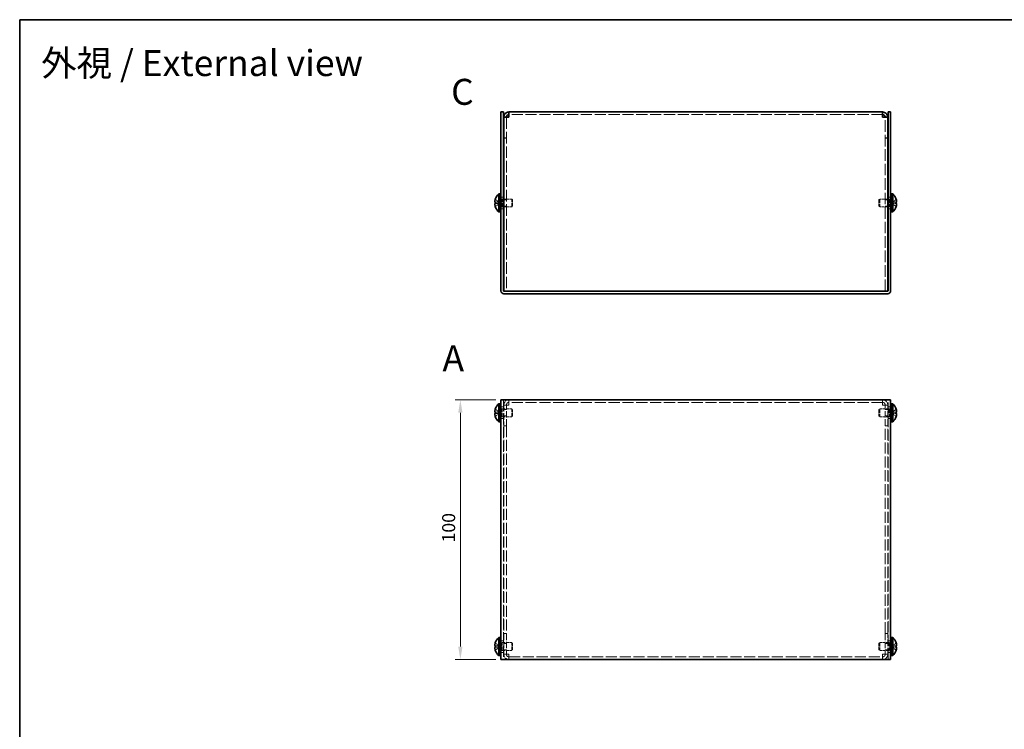
# Model space of a CAD drawing. Units: millimetres. Extents: x 29 to 2395, y 16 to 578.
# Drawn here: x 29 to 408, y 305 to 578 of the extents above; entities that cross this region are included whole.
import ezdxf

# ---------------------------------------------------------------- set-up
doc = ezdxf.new("R2010")
doc.units = ezdxf.units.MM
doc.header["$LTSCALE"] = 2
doc.linetypes.add('DASHED', pattern=[0.2067, 0.1654, -0.0413])
doc.layers.get('Defpoints').update_dxf_attribs({"lineweight": 25})
for name, color, linetype, lineweight in [('Border (ISO)', 7, 'Continuous', 35), ('Dimension (ISO)', 7, 'Continuous', 18), ('Dimension (ISO) @ 1', 7, 'Continuous', 18), ('Hidden (ISO)', 7, 'DASHED', 18), ('Symbol (ISO)', 7, 'Continuous', 18), ('Visible (ISO)', 7, 'Continuous', 35)]:
    doc.layers.add(name, color=color, linetype=linetype, lineweight=lineweight)
doc.styles.add('Note Text (TK)', font='txt')
doc.dimstyles.new('Default - Method 1b (TK)', dxfattribs={"dimscale": 2, "dimtxt": 2.5, "dimasz": 2.5, "dimexe": 1, "dimexo": 1.5, "dimgap": 1, "dimtad": 1, "dimtoh": 1, "dimrnd": 1e-08, "dimdsep": 46, "dimtxsty": 'Note Text (TK)', "dimcen": 0.09, "dimdle": 5, "dimclrd": 100, "dimclre": 100, "dimclrt": 7, "dimadec": 1, "dimazin": 1, "dimtfac": 1, "dimtmove": 0, "dimatfit": 3, "dimfxl": 1, "dimtolj": 1, "dimlwd": -1, "dimlwe": -1, "dimarcsym": 0})

# ---------------------------------------------------------------- blocks, each defined once
blk = doc.blocks.new('図面枠 tk図枠')
at = {"layer": 'Border (ISO)'}
for q in [(405.5, 289), (14.5, 8)]:
    blk.add_line((14.5, 289), q, dxfattribs=at)
blk = doc.blocks.new('*D25')
at = {"layer": 'Defpoints', "color": 0}
for p in [(215.34, 431.64), (198.62, 331.64), (215.34, 331.64)]:
    blk.add_point(p, dxfattribs=at)
at = {"layer": 'Dimension (ISO)', "color": 100}
for p, q in [((212.34, 431.64), (196.62, 431.64)), ((198.62, 426.64), (198.62, 336.64)), ((212.34, 331.64), (196.62, 331.64))]:
    blk.add_line(p, q, dxfattribs=at)
for points in [[(197.79, 426.64), (199.45, 426.64), (198.62, 431.64)], [(197.79, 336.64), (199.45, 336.64), (198.62, 331.64)]]:
    blk.add_solid(points, dxfattribs=at)
at = {"layer": 'Dimension (ISO)', "color": 7, "insert": (194.12, 376.7), "char_height": 5, "attachment_point": 4, "rotation": 90, "style": 'Note Text (TK)'}
blk.add_mtext('\\A1;100', dxfattribs=at)

msp = doc.modelspace()

# ---------------------------------------------------------------- linework, layer by layer
at = {"layer": 'Hidden (ISO)', "ltscale": 0.952248}
for p, q in [((216.3381, 540.3869), (215.3381, 540.3869)), ((362.1381, 540.3869), (363.1381, 540.3869)), ((216.3381, 532.4576), (215.3381, 532.4576)), ((216.3381, 532.3869), (215.3381, 532.3869)), ((362.1381, 532.4576), (363.1381, 532.4576)), ((362.1381, 532.3869), (363.1381, 532.3869)), ((214.2381, 509.7076), (215.2381, 509.7076)), ((215.3381, 508.6871), (216.3381, 508.6871)), ((362.1381, 508.6871), (363.1381, 508.6871)), ((363.2381, 509.7076), (364.2381, 509.7076)), ((214.2381, 505.2076), (215.2381, 505.2076)), ((215.3381, 506.2281), (216.3381, 506.2281)), ((362.1381, 506.2281), (363.1381, 506.2281)), ((363.2381, 505.2076), (364.2381, 505.2076)), ((214.2381, 428.8914), (215.2381, 428.8914)), ((216.3381, 429.6414), (215.3381, 429.6414)), ((216.3381, 429.5707), (215.3381, 429.5707)), ((362.1381, 429.6414), (363.1381, 429.6414)), ((362.1381, 429.5707), (363.1381, 429.5707)), ((363.2381, 428.8914), (364.2381, 428.8914)), ((215.3381, 427.8709), (216.3381, 427.8709)), ((215.3381, 425.4119), (216.3381, 425.4119)), ((362.1381, 427.8709), (363.1381, 427.8709)), ((362.1381, 425.4119), (363.1381, 425.4119)), ((214.2381, 424.3914), (215.2381, 424.3914)), ((216.3381, 421.6414), (215.3381, 421.6414)), ((216.3381, 421.5707), (215.3381, 421.5707)), ((362.1381, 421.6414), (363.1381, 421.6414)), ((362.1381, 421.5707), (363.1381, 421.5707)), ((363.2381, 424.3914), (364.2381, 424.3914)), ((216.3381, 341.7121), (215.3381, 341.7121)), ((216.3381, 341.6414), (215.3381, 341.6414)), ((362.1381, 341.7121), (363.1381, 341.7121)), ((362.1381, 341.6414), (363.1381, 341.6414)), ((214.2381, 338.8914), (215.2381, 338.8914)), ((215.3381, 337.8709), (216.3381, 337.8709)), ((362.1381, 337.8709), (363.1381, 337.8709)), ((363.2381, 338.8914), (364.2381, 338.8914)), ((214.2381, 334.3914), (215.2381, 334.3914)), ((215.3381, 335.4119), (216.3381, 335.4119)), ((216.3381, 333.7121), (215.3381, 333.7121)), ((216.3381, 333.6414), (215.3381, 333.6414)), ((362.1381, 335.4119), (363.1381, 335.4119)), ((362.1381, 333.7121), (363.1381, 333.7121)), ((362.1381, 333.6414), (363.1381, 333.6414)), ((363.2381, 334.3914), (364.2381, 334.3914))]:
    msp.add_line(p, q, dxfattribs=at)
at = {"layer": 'Hidden (ISO)', "ltscale": 0.06339}
for p, q in [((216.3381, 540.4341), (216.3381, 540.3869)), ((362.1381, 540.4341), (362.1381, 540.3869))]:
    msp.add_line(p, q, dxfattribs=at)
at = {"layer": 'Hidden (ISO)', "ltscale": 13.491632}
for p, q in [((216.3381, 540.3869), (216.3381, 473.4576)), ((362.1381, 473.4576), (362.1381, 540.3869))]:
    msp.add_line(p, q, dxfattribs=at)
at = {"layer": 'Hidden (ISO)', "ltscale": 12.883226}
for p, q in [((361.1381, 541.4576), (217.3381, 541.4576)), ((361.1381, 430.6414), (217.3381, 430.6414)), ((217.3381, 332.6414), (361.1381, 332.6414))]:
    msp.add_line(p, q, dxfattribs=at)
at = {"layer": 'Hidden (ISO)', "ltscale": 1.808833}
for p, q in [((213.5572, 507.7109), (212.0784, 508.903)), ((364.9191, 507.2044), (366.3978, 506.0123)), ((213.5572, 426.3889), (212.0784, 426.3889)), ((364.9191, 426.8939), (366.3978, 426.8939)), ((364.9191, 426.3882), (366.3978, 425.1961)), ((213.5572, 336.3889), (212.0784, 336.3889)), ((364.9191, 336.8939), (366.3978, 336.8939)), ((364.9191, 336.3882), (366.3978, 335.1961))]:
    msp.add_line(p, q, dxfattribs=at)
at = {"layer": 'Hidden (ISO)', "ltscale": 0.476074}
for p, q in [((214.2381, 509.0576), (213.7381, 509.0576)), ((214.7381, 508.9576), (215.2381, 508.9576)), ((363.7381, 508.9576), (363.2381, 508.9576)), ((364.7381, 509.0576), (364.2381, 509.0576)), ((214.2381, 505.8576), (213.7381, 505.8576)), ((214.7381, 505.9576), (215.2381, 505.9576)), ((363.7381, 505.9576), (363.2381, 505.9576)), ((364.7381, 505.8576), (364.2381, 505.8576)), ((214.2381, 428.2414), (213.7381, 428.2414)), ((214.2381, 425.0414), (213.7381, 425.0414)), ((364.7381, 428.2414), (364.2381, 428.2414)), ((364.7381, 425.0414), (364.2381, 425.0414)), ((214.2381, 338.2414), (213.7381, 338.2414)), ((364.7381, 338.2414), (364.2381, 338.2414)), ((214.2381, 335.0414), (213.7381, 335.0414)), ((364.7381, 335.0414), (364.2381, 335.0414))]:
    msp.add_line(p, q, dxfattribs=at)
at = {"layer": 'Hidden (ISO)', "ltscale": 0.660139}
for p, q in [((213.7381, 508.7951), (214.4314, 508.7951)), ((364.7381, 508.7951), (364.0448, 508.7951)), ((213.7381, 506.1201), (214.4314, 506.1201)), ((364.7381, 506.1201), (364.0448, 506.1201)), ((213.7381, 427.9789), (214.4314, 427.9789)), ((213.7381, 425.3039), (214.4314, 425.3039)), ((364.7381, 427.9789), (364.0448, 427.9789)), ((364.7381, 425.3039), (364.0448, 425.3039)), ((213.7381, 337.9789), (214.4314, 337.9789)), ((364.7381, 337.9789), (364.0448, 337.9789)), ((213.7381, 335.3039), (214.4314, 335.3039)), ((364.7381, 335.3039), (364.0448, 335.3039))]:
    msp.add_line(p, q, dxfattribs=at)
at = {"layer": 'Hidden (ISO)', "ltscale": 0.330471}
for p, q in [((214.4314, 508.7951), (214.7381, 508.9576)), ((364.0448, 508.7951), (363.7381, 508.9576)), ((214.4314, 506.1201), (214.7381, 505.9576)), ((364.0448, 506.1201), (363.7381, 505.9576)), ((214.4314, 427.9789), (214.7381, 428.1414)), ((214.4314, 425.3039), (214.7381, 425.1414)), ((364.0448, 427.9789), (363.7381, 428.1414)), ((364.0448, 425.3039), (363.7381, 425.1414)), ((214.4314, 337.9789), (214.7381, 338.1414)), ((364.0448, 337.9789), (363.7381, 338.1414)), ((214.4314, 335.3039), (214.7381, 335.1414)), ((364.0448, 335.3039), (363.7381, 335.1414))]:
    msp.add_line(p, q, dxfattribs=at)
at = {"layer": 'Hidden (ISO)', "ltscale": 4.001554}
for p, q in [((214.4314, 506.1201), (214.4314, 508.7951)), ((364.0448, 508.7951), (364.0448, 506.1201)), ((214.4314, 425.3039), (214.4314, 427.9789)), ((364.0448, 427.9789), (364.0448, 425.3039)), ((214.4314, 335.3039), (214.4314, 337.9789)), ((364.0448, 337.9789), (364.0448, 335.3039))]:
    msp.add_line(p, q, dxfattribs=at)
at = {"layer": 'Hidden (ISO)', "ltscale": 4.487736}
for p, q in [((214.7381, 505.9576), (214.7381, 508.9576)), ((218.4314, 505.9576), (218.4314, 508.9576)), ((360.0448, 508.9576), (360.0448, 505.9576)), ((363.7381, 508.9576), (363.7381, 505.9576)), ((214.7381, 425.1414), (214.7381, 428.1414)), ((218.4314, 425.1414), (218.4314, 428.1414)), ((360.0448, 428.1414), (360.0448, 425.1414)), ((363.7381, 428.1414), (363.7381, 425.1414)), ((214.7381, 335.1414), (214.7381, 338.1414)), ((218.4314, 335.1414), (218.4314, 338.1414)), ((360.0448, 338.1414), (360.0448, 335.1414)), ((363.7381, 338.1414), (363.7381, 335.1414))]:
    msp.add_line(p, q, dxfattribs=at)
at = {"layer": 'Hidden (ISO)', "ltscale": 2.945775}
for p, q in [((215.3381, 508.9576), (218.4314, 508.9576)), ((363.1381, 508.9576), (360.0448, 508.9576)), ((215.3381, 505.9576), (218.4314, 505.9576)), ((363.1381, 505.9576), (360.0448, 505.9576))]:
    msp.add_line(p, q, dxfattribs=at)
at = {"layer": 'Hidden (ISO)', "ltscale": 0.413005}
for p, q in [((218.7381, 508.6509), (218.4314, 508.9576)), ((359.7381, 508.6509), (360.0448, 508.9576)), ((218.7381, 506.2644), (218.4314, 505.9576)), ((359.7381, 506.2644), (360.0448, 505.9576)), ((218.7381, 427.8347), (218.4314, 428.1414)), ((218.7381, 425.4482), (218.4314, 425.1414)), ((359.7381, 427.8347), (360.0448, 428.1414)), ((359.7381, 425.4482), (360.0448, 425.1414)), ((218.7381, 337.8347), (218.4314, 338.1414)), ((359.7381, 337.8347), (360.0448, 338.1414)), ((218.7381, 335.4482), (218.4314, 335.1414)), ((359.7381, 335.4482), (360.0448, 335.1414))]:
    msp.add_line(p, q, dxfattribs=at)
at = {"layer": 'Hidden (ISO)', "ltscale": 3.570048}
for p, q in [((218.7381, 506.2644), (218.7381, 508.6509)), ((359.7381, 508.6509), (359.7381, 506.2644)), ((218.7381, 425.4482), (218.7381, 427.8347)), ((359.7381, 427.8347), (359.7381, 425.4482)), ((218.7381, 335.4482), (218.7381, 337.8347)), ((359.7381, 337.8347), (359.7381, 335.4482))]:
    msp.add_line(p, q, dxfattribs=at)
at = {"layer": 'Hidden (ISO)', "ltscale": 1.808464}
for p, q in [((366.3978, 508.903), (364.9194, 507.7112)), ((212.0784, 507.7101), (213.5569, 507.7101)), ((213.5569, 507.2051), (212.0784, 507.2051)), ((212.0784, 506.0123), (213.5569, 507.2041)), ((364.9194, 507.7101), (366.3978, 507.7101)), ((366.3978, 507.2051), (364.9194, 507.2051)), ((213.5569, 426.8949), (212.0784, 428.0868)), ((212.0784, 426.8939), (213.5569, 426.8939)), ((212.0784, 425.1961), (213.5569, 426.3879)), ((366.3978, 428.0868), (364.9194, 426.8949)), ((366.3978, 426.3889), (364.9194, 426.3889)), ((213.5569, 336.8949), (212.0784, 338.0868)), ((366.3978, 338.0868), (364.9194, 336.8949)), ((212.0784, 336.8939), (213.5569, 336.8939)), ((212.0784, 335.1961), (213.5569, 336.3879)), ((366.3978, 336.3889), (364.9194, 336.3889))]:
    msp.add_line(p, q, dxfattribs=at)
at = {"layer": 'Hidden (ISO)', "ltscale": 0.000269688}
for p, q in [((213.5572, 507.7101), (213.5569, 507.7101)), ((364.9191, 507.2051), (364.9194, 507.2051)), ((213.5572, 426.3882), (213.5569, 426.3879)), ((364.9191, 426.3889), (364.9194, 426.3889)), ((213.5572, 336.3882), (213.5569, 336.3879)), ((364.9191, 336.3889), (364.9194, 336.3889))]:
    msp.add_line(p, q, dxfattribs=at)
at = {"layer": 'Hidden (ISO)', "ltscale": 0.000269703}
for p, q in [((213.5572, 507.2044), (213.5569, 507.2041)), ((364.9191, 507.7109), (364.9194, 507.7112)), ((213.5572, 426.8939), (213.5569, 426.8939)), ((213.5572, 336.8939), (213.5569, 336.8939))]:
    msp.add_line(p, q, dxfattribs=at)
at = {"layer": 'Hidden (ISO)', "ltscale": 0.480836}
for p, q in [((213.5581, 507.7101), (213.5581, 507.2051)), ((364.9181, 507.2051), (364.9181, 507.7101)), ((213.5581, 426.3889), (213.5581, 426.8939)), ((364.9181, 426.3889), (364.9181, 426.8939)), ((213.5581, 336.3889), (213.5581, 336.8939)), ((364.9181, 336.3889), (364.9181, 336.8939))]:
    msp.add_line(p, q, dxfattribs=at)
at = {"layer": 'Hidden (ISO)', "ltscale": 12.731393}
for p, q in [((215.2381, 431.6414), (215.2381, 331.6414)), ((363.2381, 331.6414), (363.2381, 431.6414))]:
    msp.add_line(p, q, dxfattribs=at)
at = {"layer": 'Hidden (ISO)', "ltscale": 7.618686}
for p, q in [((215.3381, 429.6414), (215.3381, 421.6414)), ((216.3381, 421.6414), (216.3381, 429.6414)), ((362.1381, 421.6414), (362.1381, 429.6414)), ((363.1381, 421.6414), (363.1381, 429.6414)), ((215.3381, 341.6414), (215.3381, 333.6414)), ((216.3381, 341.6414), (216.3381, 333.6414)), ((362.1381, 341.6414), (362.1381, 333.6414)), ((363.1381, 333.6414), (363.1381, 341.6414))]:
    msp.add_line(p, q, dxfattribs=at)
at = {"layer": 'Hidden (ISO)', "ltscale": 1.495845}
for p, q in [((217.3381, 430.6414), (217.3381, 429.6414)), ((361.1381, 429.6414), (361.1381, 430.6414)), ((217.3381, 333.6414), (217.3381, 332.6414)), ((361.1381, 332.6414), (361.1381, 333.6414))]:
    msp.add_line(p, q, dxfattribs=at)
at = {"layer": 'Hidden (ISO)', "ltscale": 3.517184}
for p, q in [((214.7381, 428.1414), (218.4314, 428.1414)), ((214.7381, 425.1414), (218.4314, 425.1414)), ((363.7381, 428.1414), (360.0448, 428.1414)), ((363.7381, 425.1414), (360.0448, 425.1414)), ((214.7381, 338.1414), (218.4314, 338.1414)), ((363.7381, 338.1414), (360.0448, 338.1414)), ((214.7381, 335.1414), (218.4314, 335.1414)), ((363.7381, 335.1414), (360.0448, 335.1414))]:
    msp.add_line(p, q, dxfattribs=at)
at = {"layer": 'Hidden (ISO)', "ltscale": 0.095135}
for p, q in [((215.3381, 421.6414), (215.3381, 421.5707)), ((216.3381, 421.6414), (216.3381, 421.5707)), ((362.1381, 421.6414), (362.1381, 421.5707)), ((363.1381, 421.5707), (363.1381, 421.6414)), ((215.3381, 341.7121), (215.3381, 341.6414)), ((216.3381, 341.6414), (216.3381, 341.7121)), ((362.1381, 341.6414), (362.1381, 341.7121)), ((363.1381, 341.6414), (363.1381, 341.7121))]:
    msp.add_line(p, q, dxfattribs=at)
at = {"layer": 'Hidden (ISO)', "ltscale": 12.878339}
for p, q in [((215.3381, 421.5707), (215.3381, 341.7121)), ((216.3381, 421.5707), (216.3381, 341.7121)), ((362.1381, 341.7121), (362.1381, 421.5707)), ((363.1381, 341.7121), (363.1381, 421.5707))]:
    msp.add_line(p, q, dxfattribs=at)
at = {"layer": 'Hidden (ISO)', "ltscale": 2.991791}
for centre, start, end in [((217.3381, 429.6414), 90, 180), ((361.1381, 429.6414), 0, 90), ((217.3381, 333.6414), 180, 270), ((361.1381, 333.6414), 270, 0)]:
    msp.add_arc(centre, 2, start, end, dxfattribs=at)
at = {"layer": 'Hidden (ISO)', "ltscale": 1.495845}
for centre, start, end in [((217.3381, 429.6414), 90, 180), ((361.1381, 429.6414), 0, 90), ((217.3381, 333.6414), 180, 270), ((361.1381, 333.6414), 270, 0)]:
    msp.add_arc(centre, 1, start, end, dxfattribs=at)
at = {"layer": 'Hidden (ISO)', "ltscale": 1.490777}
for points in [[(217.3381, 540.4576), (216.8714, 540.4366), (216.4318, 540.4156), (216.3526, 540.3946), (216.343, 540.3921), (216.3381, 540.3895), (216.3381, 540.3869)], [(361.1381, 540.4576), (361.6049, 540.4366), (362.0444, 540.4156), (362.1236, 540.3946), (362.1333, 540.3921), (362.1381, 540.3895), (362.1381, 540.3869)], [(217.3381, 429.6414), (216.8714, 429.6204), (216.4318, 429.5994), (216.3526, 429.5784), (216.343, 429.5758), (216.3381, 429.5733), (216.3381, 429.5707)], [(361.1381, 429.6414), (361.6049, 429.6204), (362.0444, 429.5994), (362.1236, 429.5784), (362.1333, 429.5758), (362.1381, 429.5733), (362.1381, 429.5707)], [(217.3381, 333.6414), (216.8714, 333.6624), (216.4318, 333.6835), (216.3526, 333.7045), (216.343, 333.707), (216.3381, 333.7096), (216.3381, 333.7121)], [(361.1381, 333.6414), (361.6049, 333.6624), (362.0444, 333.6835), (362.1236, 333.7045), (362.1333, 333.707), (362.1381, 333.7096), (362.1381, 333.7121)]]:
    msp.add_open_spline(points, degree=3, knots=[0, 0, 0, 0, 1.40023557, 1.40023557, 1.40023557, 1.57079633, 1.57079633, 1.57079633, 1.57079633], dxfattribs=at)
at = {"layer": 'Hidden (ISO)', "ltscale": 0.23634}
for points in [[(211.9266, 508.2422), (211.9199, 508.1826), (211.915, 508.1161), (211.9149, 508.0498), (211.9149, 508.0497), (211.9149, 508.0497)], [(366.5496, 506.6731), (366.5563, 506.7327), (366.5613, 506.7992), (366.5613, 506.8655), (366.5613, 506.8656), (366.5613, 506.8656)], [(211.9266, 426.2048), (211.9199, 426.1663), (211.915, 426.1158), (211.9149, 426.0495), (211.9149, 426.0495), (211.9149, 426.0494)], [(366.5496, 425.8569), (366.5563, 425.9165), (366.5613, 425.9829), (366.5613, 426.0493), (366.5613, 426.0494), (366.5613, 426.0494)], [(211.9266, 336.2048), (211.9199, 336.1663), (211.915, 336.1158), (211.9149, 336.0495), (211.9149, 336.0495), (211.9149, 336.0494)], [(366.5496, 335.8569), (366.5563, 335.9165), (366.5613, 335.9829), (366.5613, 336.0493), (366.5613, 336.0494), (366.5613, 336.0494)]]:
    msp.add_open_spline(points, degree=3, knots=[0.0627270659, 0.0627270659, 0.0627270659, 0.0627270659, 0.0765891109, 0.0765891109, 0.0765977261, 0.0765977261, 0.0765977261, 0.0765977261], dxfattribs=at)
at = {"layer": 'Hidden (ISO)', "ltscale": 0.21494}
for points in [[(211.9266, 507.8943), (211.932, 507.8634), (211.9389, 507.8379), (211.9498, 507.8078), (211.9532, 507.7996), (211.9568, 507.7918)], [(366.5496, 507.0209), (366.5442, 507.0519), (366.5373, 507.0774), (366.5264, 507.1075), (366.523, 507.1157), (366.5194, 507.1235)], [(211.9266, 425.8568), (211.932, 425.8086), (211.9389, 425.7611), (211.9498, 425.6966), (211.9532, 425.6776), (211.9568, 425.6583)], [(366.5496, 426.2047), (366.5442, 426.2357), (366.5373, 426.2612), (366.5264, 426.2912), (366.523, 426.2995), (366.5194, 426.3073)], [(211.9266, 335.8568), (211.932, 335.8086), (211.9389, 335.7611), (211.9498, 335.6966), (211.9532, 335.6776), (211.9568, 335.6583)], [(366.5496, 336.2047), (366.5442, 336.2357), (366.5373, 336.2612), (366.5264, 336.2912), (366.523, 336.2995), (366.5194, 336.3073)]]:
    msp.add_open_spline(points, degree=3, knots=[0.0897829174, 0.0897829174, 0.0897829174, 0.0897829174, 0.0996631907, 0.0996631907, 0.1037658124, 0.1037658124, 0.1037658124, 0.1037658124], dxfattribs=at)
at = {"layer": 'Hidden (ISO)', "ltscale": 0.418467}
for points, knots in [([(212.0632, 508.8564), (212.0385, 508.7791), (212.0162, 508.7005), (211.9816, 508.5616), (211.9681, 508.5003), (211.9568, 508.4407)], [0, 0, 0, 0, 0.0243261606, 0.0243261606, 0.0437900974, 0.0437900974, 0.0437900974, 0.0437900974]), ([(366.413, 506.0589), (366.4377, 506.1362), (366.4601, 506.2148), (366.4946, 506.3537), (366.5081, 506.415), (366.5194, 506.4746)], [0, 0, 0, 0, 0.0243261606, 0.0243261606, 0.0437900973, 0.0437900973, 0.0437900973, 0.0437900973]), ([(212.0632, 426.3889), (212.0385, 426.3889), (212.0162, 426.38), (211.9816, 426.3497), (211.9681, 426.331), (211.9568, 426.3073)], [0, 0, 0, 0, 0.0243261606, 0.0243261606, 0.0437900973, 0.0437900973, 0.0437900973, 0.0437900973]), ([(366.413, 425.2427), (366.4377, 425.3199), (366.4601, 425.3986), (366.4946, 425.5375), (366.5081, 425.5987), (366.5194, 425.6583)], [0, 0, 0, 0, 0.0243261606, 0.0243261606, 0.0437900974, 0.0437900974, 0.0437900974, 0.0437900974]), ([(212.0632, 336.3889), (212.0385, 336.3889), (212.0162, 336.38), (211.9816, 336.3497), (211.9681, 336.331), (211.9568, 336.3073)], [0, 0, 0, 0, 0.0243261606, 0.0243261606, 0.0437900973, 0.0437900973, 0.0437900973, 0.0437900973]), ([(366.413, 335.2427), (366.4377, 335.3199), (366.4601, 335.3986), (366.4946, 335.5375), (366.5081, 335.5987), (366.5194, 335.6583)], [0, 0, 0, 0, 0.0243261606, 0.0243261606, 0.0437900974, 0.0437900974, 0.0437900974, 0.0437900974])]:
    msp.add_open_spline(points, degree=3, knots=knots, dxfattribs=at)
at = {"layer": 'Hidden (ISO)', "ltscale": 2.986861}
for points in [[(217.3381, 429.6414), (216.5531, 429.6238), (215.7917, 429.6061), (215.4908, 429.5884), (215.3903, 429.5825), (215.3381, 429.5766), (215.3381, 429.5707)], [(363.1381, 429.5707), (363.1381, 429.5884), (362.6297, 429.6061), (361.9047, 429.6237), (361.6625, 429.6296), (361.4003, 429.6355), (361.1381, 429.6414)], [(215.3381, 333.7121), (215.3381, 333.6945), (215.8465, 333.6768), (216.5716, 333.6591), (216.8138, 333.6532), (217.0759, 333.6473), (217.3381, 333.6414)], [(361.1381, 333.6414), (361.9231, 333.6591), (362.6845, 333.6768), (362.9854, 333.6944), (363.0859, 333.7003), (363.1381, 333.7062), (363.1381, 333.7121)]]:
    msp.add_open_spline(points, degree=3, knots=[0, 0, 0, 0, 1.17745307, 1.17745307, 1.17745307, 1.57079633, 1.57079633, 1.57079633, 1.57079633], dxfattribs=at)
at = {"layer": 'Hidden (ISO)', "ltscale": 0.952248}
for points in [[(217.3381, 430.6414), (217.3381, 430.9748), (217.3381, 431.3081), (217.3381, 431.6414)], [(361.1381, 431.6414), (361.1381, 431.3081), (361.1381, 430.9748), (361.1381, 430.6414)], [(217.3381, 331.6414), (217.3381, 331.9748), (217.3381, 332.3081), (217.3381, 332.6414)], [(361.1381, 332.6414), (361.1381, 332.3081), (361.1381, 331.9748), (361.1381, 331.6414)]]:
    msp.add_open_spline(points, degree=3, dxfattribs=at)
at = {"layer": 'Hidden (ISO)', "ltscale": 1.739834}
for points in [[(366.413, 426.8939), (366.4376, 426.8939), (366.4599, 426.9024), (366.4995, 426.9369), (366.5162, 426.9639), (366.5473, 427.049), (366.5612, 427.1223), (366.5612, 427.3633), (366.5423, 427.4925), (366.5163, 427.6458), (366.4994, 427.7263), (366.46, 427.8845), (366.4377, 427.9631), (366.413, 428.0402)], [(366.413, 336.8939), (366.4376, 336.8939), (366.4599, 336.9024), (366.4995, 336.9369), (366.5162, 336.9639), (366.5473, 337.049), (366.5612, 337.1223), (366.5612, 337.3633), (366.5423, 337.4925), (366.5163, 337.6458), (366.4994, 337.7263), (366.46, 337.8845), (366.4377, 337.9631), (366.413, 338.0402)]]:
    msp.add_open_spline(points, degree=3, knots=[0, 0, 0, 0, 0.02425367, 0.02425367, 0.050141639, 0.050141639, 0.085703099, 0.085703099, 0.127165475, 0.127165475, 0.168850202, 0.168850202, 0.208348032, 0.208348032, 0.208348032, 0.208348032], dxfattribs=at)
at = {"layer": 'Visible (ISO)'}
for p, q in [((214.2381, 540.4576), (214.2381, 542.4576)), ((215.2381, 542.4576), (214.2381, 542.4576)), ((215.2381, 542.4576), (215.2381, 540.4576)), ((217.3381, 540.4576), (217.3381, 542.4576)), ((217.3381, 542.4576), (361.1381, 542.4576)), ((361.1381, 542.4576), (361.1381, 540.4576)), ((364.2381, 542.4576), (363.2381, 542.4576)), ((363.2381, 540.4576), (363.2381, 542.4576)), ((364.2381, 542.4576), (364.2381, 540.4576)), ((214.2381, 540.4576), (214.2381, 473.5576)), ((215.2381, 540.4576), (215.2381, 473.5576)), ((216.3381, 540.4576), (215.3381, 540.4576)), ((215.3381, 540.4576), (215.3381, 540.3869)), ((215.3381, 473.4576), (215.3381, 540.3869)), ((216.3381, 540.4576), (216.3381, 540.4341)), ((362.1381, 540.4576), (362.1381, 540.4341)), ((362.1381, 540.4576), (363.1381, 540.4576)), ((363.1381, 540.3869), (363.1381, 540.4576)), ((363.1381, 540.3869), (363.1381, 473.4576)), ((363.2381, 540.4576), (363.2381, 473.5576)), ((364.2381, 473.5576), (364.2381, 540.4576)), ((212.0784, 508.903), (212.0726, 508.9076)), ((213.3955, 504.0076), (213.3955, 510.9076)), ((213.3955, 510.9076), (213.7381, 510.9076)), ((213.7381, 503.9576), (213.7381, 510.9576)), ((214.2381, 510.9576), (213.7381, 510.9576)), ((215.2381, 508.9576), (215.3381, 508.9576)), ((363.2381, 508.9576), (363.1381, 508.9576)), ((364.7381, 510.9576), (364.2381, 510.9576)), ((364.7381, 503.9576), (364.7381, 510.9576)), ((365.0807, 510.9076), (364.7381, 510.9076)), ((365.0807, 510.9076), (365.0807, 504.0076)), ((366.4036, 508.9076), (366.3978, 508.903)), ((212.0784, 507.7101), (212.0632, 507.7101)), ((212.0632, 507.2051), (212.0784, 507.2051)), ((212.0726, 506.0076), (212.0784, 506.0123)), ((215.2381, 505.9576), (215.3381, 505.9576)), ((363.2381, 505.9576), (363.1381, 505.9576)), ((366.413, 507.7101), (366.3978, 507.7101)), ((366.3978, 507.2051), (366.413, 507.2051)), ((366.3978, 506.0123), (366.4036, 506.0076)), ((213.3955, 504.0076), (213.7381, 504.0076)), ((214.2381, 503.9576), (213.7381, 503.9576)), ((364.7381, 503.9576), (364.2381, 503.9576)), ((365.0807, 504.0076), (364.7381, 504.0076)), ((363.1381, 473.4576), (215.3381, 473.4576)), ((363.1381, 472.4576), (215.3381, 472.4576)), ((361.1381, 473.4576), (217.3381, 473.4576)), ((213.3955, 423.1914), (213.3955, 430.0914)), ((213.3955, 430.0914), (213.7381, 430.0914)), ((213.7381, 423.1414), (213.7381, 430.1414)), ((214.2381, 430.1414), (213.7381, 430.1414)), ((214.2381, 331.6414), (214.2381, 431.6414)), ((215.3381, 431.6414), (214.2381, 431.6414)), ((363.1381, 431.6414), (215.3381, 431.6414)), ((364.2381, 431.6414), (363.1381, 431.6414)), ((364.2381, 431.6414), (364.2381, 331.6414)), ((364.7381, 430.1414), (364.2381, 430.1414)), ((364.7381, 423.1414), (364.7381, 430.1414)), ((365.0807, 430.0914), (364.7381, 430.0914)), ((365.0807, 430.0914), (365.0807, 423.1914)), ((212.0784, 426.8939), (212.0632, 426.8939)), ((212.0632, 426.3889), (212.0784, 426.3889)), ((212.0784, 428.0868), (212.0726, 428.0914)), ((212.0726, 425.1914), (212.0784, 425.1961)), ((366.4036, 428.0914), (366.3978, 428.0868)), ((366.413, 426.8939), (366.3978, 426.8939)), ((366.3978, 426.3889), (366.413, 426.3889)), ((366.3978, 425.1961), (366.4036, 425.1914)), ((213.3955, 423.1914), (213.7381, 423.1914)), ((214.2381, 423.1414), (213.7381, 423.1414)), ((364.7381, 423.1414), (364.2381, 423.1414)), ((365.0807, 423.1914), (364.7381, 423.1914)), ((212.0784, 338.0868), (212.0726, 338.0914)), ((213.3955, 333.1914), (213.3955, 340.0914)), ((213.3955, 340.0914), (213.7381, 340.0914)), ((213.7381, 333.1414), (213.7381, 340.1414)), ((214.2381, 340.1414), (213.7381, 340.1414)), ((364.7381, 340.1414), (364.2381, 340.1414)), ((364.7381, 333.1414), (364.7381, 340.1414)), ((365.0807, 340.0914), (364.7381, 340.0914)), ((365.0807, 340.0914), (365.0807, 333.1914)), ((366.4036, 338.0914), (366.3978, 338.0868)), ((212.0784, 336.8939), (212.0632, 336.8939)), ((212.0632, 336.3889), (212.0784, 336.3889)), ((212.0726, 335.1914), (212.0784, 335.1961)), ((366.413, 336.8939), (366.3978, 336.8939)), ((366.3978, 336.3889), (366.413, 336.3889)), ((366.3978, 335.1961), (366.4036, 335.1914)), ((213.3955, 333.1914), (213.7381, 333.1914)), ((214.2381, 333.1414), (213.7381, 333.1414)), ((214.2381, 331.6414), (215.3381, 331.6414)), ((215.3381, 331.6414), (363.1381, 331.6414)), ((363.1381, 331.6414), (364.2381, 331.6414)), ((364.7381, 333.1414), (364.2381, 333.1414)), ((365.0807, 333.1914), (364.7381, 333.1914))]:
    msp.add_line(p, q, dxfattribs=at)
for centre, radius, start, end in [((216.4381, 507.4576), 4.5931, 161.65841, 162.270008), ((216.4381, 507.4576), 4.6, 131.409622, 161.626062), ((362.0381, 507.4576), 4.6, 18.373938, 48.590378), ((362.0381, 507.4576), 4.5931, 17.729992, 18.34159), ((216.4381, 507.4576), 4.5931, 197.729992, 198.34159), ((216.4381, 507.4576), 4.6, 198.373938, 228.590378), ((362.0381, 507.4576), 4.6, 311.409622, 341.626062), ((362.0381, 507.4576), 4.5931, 341.65841, 342.270008), ((215.3381, 473.5576), 1.1, 180, 270), ((215.3381, 473.5576), 0.1, 180, 270), ((363.1381, 473.5576), 1.1, 270, 0), ((363.1381, 473.5576), 0.1, 270, 0), ((216.4381, 426.6414), 4.6, 131.409622, 161.626062), ((362.0381, 426.6414), 4.6, 18.373938, 48.590378), ((216.4381, 426.6414), 4.5931, 161.65841, 162.270008), ((216.4381, 426.6414), 4.5931, 197.729992, 198.34159), ((216.4381, 426.6414), 4.6, 198.373938, 228.590378), ((362.0381, 426.6414), 4.6, 311.409622, 341.626062), ((362.0381, 426.6414), 4.5931, 17.729992, 18.34159), ((362.0381, 426.6414), 4.5931, 341.65841, 342.270008), ((216.4381, 336.6414), 4.5931, 161.65841, 162.270008), ((216.4381, 336.6414), 4.6, 131.409622, 161.626062), ((362.0381, 336.6414), 4.6, 18.373938, 48.590378), ((362.0381, 336.6414), 4.5931, 17.729992, 18.34159), ((216.4381, 336.6414), 4.5931, 197.729992, 198.34159), ((216.4381, 336.6414), 4.6, 198.373938, 228.590378), ((362.0381, 336.6414), 4.6, 311.409622, 341.626062), ((362.0381, 336.6414), 4.5931, 341.65841, 342.270008)]:
    msp.add_arc(centre, radius, start, end, dxfattribs=at)
for centre, major_axis in [((215.4271, 507.4576), (0, -4.3087)), ((363.0491, 507.4576), (0, 4.3087)), ((215.4271, 426.6414), (0, -4.3087)), ((363.0491, 426.6414), (0, 4.3087)), ((215.4271, 336.6414), (0, -4.3087)), ((363.0491, 336.6414), (0, 4.3087))]:
    msp.add_ellipse(centre, major_axis=major_axis, ratio=0.77853481, start_param=4.65375313, end_param=4.77102483, dxfattribs=at)
for points, knots in [([(217.3381, 542.4576), (216.5531, 542.4576), (215.7917, 541.9492), (215.4908, 541.2242), (215.3903, 540.982), (215.3381, 540.7199), (215.3381, 540.4576)], [0, 0, 0, 0, 1.17745307, 1.17745307, 1.17745307, 1.57079633, 1.57079633, 1.57079633, 1.57079633]), ([(363.1381, 540.4576), (363.1381, 541.2426), (362.6297, 542.0041), (361.9047, 542.3049), (361.6625, 542.4054), (361.4003, 542.4576), (361.1381, 542.4576)], [0, 0, 0, 0, 1.17745307, 1.17745307, 1.17745307, 1.57079633, 1.57079633, 1.57079633, 1.57079633]), ([(215.3381, 540.3869), (215.3381, 540.4046), (215.8465, 540.4223), (216.5716, 540.4399), (216.8138, 540.4458), (217.0759, 540.4517), (217.3381, 540.4576)], [0, 0, 0, 0, 1.17745307, 1.17745307, 1.17745307, 1.57079633, 1.57079633, 1.57079633, 1.57079633]), ([(217.3381, 541.4576), (216.8714, 541.4576), (216.4318, 541.0874), (216.3526, 540.6274), (216.343, 540.5714), (216.3381, 540.5145), (216.3381, 540.4576)], [0, 0, 0, 0, 1.40023557, 1.40023557, 1.40023557, 1.57079633, 1.57079633, 1.57079633, 1.57079633]), ([(361.1381, 541.4576), (361.6049, 541.4576), (362.0444, 541.0874), (362.1236, 540.6274), (362.1333, 540.5714), (362.1381, 540.5145), (362.1381, 540.4576)], [0, 0, 0, 0, 1.40023557, 1.40023557, 1.40023557, 1.57079633, 1.57079633, 1.57079633, 1.57079633]), ([(361.1381, 540.4576), (361.9231, 540.44), (362.6845, 540.4223), (362.9854, 540.4046), (363.0859, 540.3987), (363.1381, 540.3928), (363.1381, 540.3869)], [0, 0, 0, 0, 1.17745307, 1.17745307, 1.17745307, 1.57079633, 1.57079633, 1.57079633, 1.57079633]), ([(212.0632, 507.7101), (212.0385, 507.7101), (212.0162, 507.7191), (211.9767, 507.7537), (211.9597, 507.7805), (211.9332, 507.8531), (211.915, 507.9226), (211.9149, 508.1598), (211.9286, 508.2772), (211.9597, 508.461), (211.9765, 508.541), (212.0162, 508.7006), (212.0385, 508.7791), (212.0632, 508.8564)], [0, 0, 0, 0, 0.024326161, 0.024326161, 0.0500119, 0.0500119, 0.076589111, 0.076589111, 0.099663191, 0.099663191, 0.116461181, 0.116461181, 0.1321878, 0.1321878, 0.1321878, 0.1321878]), ([(211.9568, 508.4407), (211.9532, 508.4217), (211.9498, 508.4028), (211.9402, 508.346), (211.9327, 508.297), (211.9266, 508.2422)], [0.0437900974, 0.0437900974, 0.0437900974, 0.0437900974, 0.0500119001, 0.0500119001, 0.0627270659, 0.0627270659, 0.0627270659, 0.0627270659]), ([(366.413, 507.7101), (366.4377, 507.7101), (366.4601, 507.7191), (366.4995, 507.7537), (366.5165, 507.7805), (366.543, 507.8531), (366.5612, 507.9226), (366.5613, 508.1598), (366.5476, 508.2772), (366.5166, 508.461), (366.4998, 508.541), (366.4601, 508.7006), (366.4377, 508.7791), (366.413, 508.8564)], [0, 0, 0, 0, 0.024326161, 0.024326161, 0.0500119, 0.0500119, 0.076589111, 0.076589111, 0.099663191, 0.099663191, 0.116461181, 0.116461181, 0.1321878, 0.1321878, 0.1321878, 0.1321878]), ([(366.413, 508.8564), (366.4376, 508.7794), (366.4599, 508.7011), (366.4995, 508.5421), (366.5162, 508.4625), (366.5473, 508.2794), (366.5612, 508.1613), (366.5612, 507.9206), (366.5423, 507.8513), (366.5163, 507.7803), (366.4994, 507.7535), (366.46, 507.719), (366.4377, 507.7101), (366.413, 507.7101)], [0, 0, 0, 0, 0.02425367, 0.02425367, 0.050141639, 0.050141639, 0.085703099, 0.085703099, 0.127165475, 0.127165475, 0.168850202, 0.168850202, 0.208348032, 0.208348032, 0.208348032, 0.208348032]), ([(212.0632, 507.2051), (212.0385, 507.2051), (212.0162, 507.1962), (211.9767, 507.1616), (211.9597, 507.1348), (211.9332, 507.0622), (211.915, 506.9927), (211.9149, 506.7555), (211.9286, 506.6381), (211.9597, 506.4543), (211.9765, 506.3743), (212.0162, 506.2147), (212.0385, 506.1362), (212.0632, 506.0589)], [0, 0, 0, 0, 0.024326161, 0.024326161, 0.0500119, 0.0500119, 0.076589111, 0.076589111, 0.099663191, 0.099663191, 0.116461181, 0.116461181, 0.1321878, 0.1321878, 0.1321878, 0.1321878]), ([(212.0632, 506.0589), (212.0386, 506.1359), (212.0163, 506.2142), (211.9767, 506.3732), (211.96, 506.4528), (211.9289, 506.6359), (211.915, 506.754), (211.915, 506.9947), (211.9339, 507.064), (211.9599, 507.135), (211.9769, 507.1618), (212.0162, 507.1963), (212.0386, 507.2051), (212.0632, 507.2051)], [0, 0, 0, 0, 0.02425367, 0.02425367, 0.050141639, 0.050141639, 0.085703099, 0.085703099, 0.127165475, 0.127165475, 0.168850202, 0.168850202, 0.208348032, 0.208348032, 0.208348032, 0.208348032]), ([(211.9568, 507.7918), (211.9681, 507.7679), (211.9815, 507.749), (212.0162, 507.7187), (212.0385, 507.7101), (212.0632, 507.7101)], [0.1037658124, 0.1037658124, 0.1037658124, 0.1037658124, 0.1164611812, 0.1164611812, 0.1321878003, 0.1321878003, 0.1321878003, 0.1321878003]), ([(366.5194, 507.1235), (366.5081, 507.1474), (366.4948, 507.1663), (366.4601, 507.1966), (366.4377, 507.2051), (366.413, 507.2051)], [0.1037658124, 0.1037658124, 0.1037658124, 0.1037658124, 0.1164611812, 0.1164611812, 0.1321878003, 0.1321878003, 0.1321878003, 0.1321878003]), ([(366.413, 507.2051), (366.4377, 507.2051), (366.4601, 507.1962), (366.4995, 507.1616), (366.5165, 507.1348), (366.543, 507.0622), (366.5612, 506.9927), (366.5613, 506.7555), (366.5476, 506.6381), (366.5166, 506.4543), (366.4998, 506.3743), (366.4601, 506.2147), (366.4377, 506.1362), (366.413, 506.0589)], [0, 0, 0, 0, 0.024326161, 0.024326161, 0.0500119, 0.0500119, 0.076589111, 0.076589111, 0.099663191, 0.099663191, 0.116461181, 0.116461181, 0.1321878, 0.1321878, 0.1321878, 0.1321878]), ([(366.5194, 506.4746), (366.523, 506.4936), (366.5264, 506.5125), (366.536, 506.5693), (366.5435, 506.6183), (366.5496, 506.6731)], [0.0437900973, 0.0437900973, 0.0437900973, 0.0437900973, 0.0500119001, 0.0500119001, 0.0627270659, 0.0627270659, 0.0627270659, 0.0627270659]), ([(212.0632, 428.0402), (212.0385, 427.9629), (212.0162, 427.8843), (211.9767, 427.7257), (211.9597, 427.645), (211.9332, 427.4882), (211.915, 427.3608), (211.9149, 427.1231), (211.9286, 427.05), (211.9597, 426.9644), (211.9765, 426.9372), (212.0162, 426.9025), (212.0385, 426.8939), (212.0632, 426.8939)], [0, 0, 0, 0, 0.024326161, 0.024326161, 0.0500119, 0.0500119, 0.076589111, 0.076589111, 0.099663191, 0.099663191, 0.116461181, 0.116461181, 0.1321878, 0.1321878, 0.1321878, 0.1321878]), ([(212.0632, 425.2427), (212.0385, 425.3199), (212.0162, 425.3986), (211.9767, 425.5572), (211.9597, 425.6379), (211.9332, 425.7946), (211.915, 425.9221), (211.9149, 426.1597), (211.9286, 426.2329), (211.9597, 426.3185), (211.9765, 426.3457), (212.0162, 426.3804), (212.0385, 426.3889), (212.0632, 426.3889)], [0, 0, 0, 0, 0.024326161, 0.024326161, 0.0500119, 0.0500119, 0.076589111, 0.076589111, 0.099663191, 0.099663191, 0.116461181, 0.116461181, 0.1321878, 0.1321878, 0.1321878, 0.1321878]), ([(212.0632, 426.8939), (212.0386, 426.8939), (212.0163, 426.9024), (211.9767, 426.9369), (211.96, 426.9639), (211.9289, 427.049), (211.915, 427.1223), (211.915, 427.3633), (211.9339, 427.4925), (211.9599, 427.6458), (211.9769, 427.7263), (212.0162, 427.8845), (212.0386, 427.9631), (212.0632, 428.0402)], [0, 0, 0, 0, 0.02425367, 0.02425367, 0.050141639, 0.050141639, 0.085703099, 0.085703099, 0.127165475, 0.127165475, 0.168850202, 0.168850202, 0.208348032, 0.208348032, 0.208348032, 0.208348032]), ([(211.9568, 426.3073), (211.9532, 426.2997), (211.9498, 426.2915), (211.9402, 426.2652), (211.9327, 426.2401), (211.9266, 426.2048)], [0.0437900973, 0.0437900973, 0.0437900973, 0.0437900973, 0.0500119001, 0.0500119001, 0.0627270659, 0.0627270659, 0.0627270659, 0.0627270659]), ([(211.9568, 425.6583), (211.9681, 425.5989), (211.9815, 425.5379), (212.0162, 425.3985), (212.0385, 425.32), (212.0632, 425.2427)], [0.1037658124, 0.1037658124, 0.1037658124, 0.1037658124, 0.1164611812, 0.1164611812, 0.1321878003, 0.1321878003, 0.1321878003, 0.1321878003]), ([(366.413, 428.0402), (366.4377, 427.9629), (366.4601, 427.8843), (366.4995, 427.7257), (366.5165, 427.645), (366.543, 427.4882), (366.5612, 427.3608), (366.5613, 427.1231), (366.5476, 427.05), (366.5166, 426.9644), (366.4998, 426.9372), (366.4601, 426.9025), (366.4377, 426.8939), (366.413, 426.8939)], [0, 0, 0, 0, 0.024326161, 0.024326161, 0.0500119, 0.0500119, 0.076589111, 0.076589111, 0.099663191, 0.099663191, 0.116461181, 0.116461181, 0.1321878, 0.1321878, 0.1321878, 0.1321878]), ([(366.5194, 426.3073), (366.5081, 426.3312), (366.4948, 426.35), (366.4601, 426.3804), (366.4377, 426.3889), (366.413, 426.3889)], [0.1037658124, 0.1037658124, 0.1037658124, 0.1037658124, 0.1164611812, 0.1164611812, 0.1321878003, 0.1321878003, 0.1321878003, 0.1321878003]), ([(366.413, 426.3889), (366.4377, 426.3889), (366.4601, 426.38), (366.4995, 426.3454), (366.5165, 426.3186), (366.543, 426.246), (366.5612, 426.1765), (366.5613, 425.9393), (366.5476, 425.8219), (366.5166, 425.6381), (366.4998, 425.5581), (366.4601, 425.3985), (366.4377, 425.32), (366.413, 425.2427)], [0, 0, 0, 0, 0.024326161, 0.024326161, 0.0500119, 0.0500119, 0.076589111, 0.076589111, 0.099663191, 0.099663191, 0.116461181, 0.116461181, 0.1321878, 0.1321878, 0.1321878, 0.1321878]), ([(366.5194, 425.6583), (366.523, 425.6774), (366.5264, 425.6963), (366.536, 425.7531), (366.5435, 425.8021), (366.5496, 425.8569)], [0.0437900974, 0.0437900974, 0.0437900974, 0.0437900974, 0.0500119001, 0.0500119001, 0.0627270659, 0.0627270659, 0.0627270659, 0.0627270659]), ([(212.0632, 338.0402), (212.0385, 337.9629), (212.0162, 337.8843), (211.9767, 337.7257), (211.9597, 337.645), (211.9332, 337.4882), (211.915, 337.3608), (211.9149, 337.1231), (211.9286, 337.05), (211.9597, 336.9644), (211.9765, 336.9372), (212.0162, 336.9025), (212.0385, 336.8939), (212.0632, 336.8939)], [0, 0, 0, 0, 0.024326161, 0.024326161, 0.0500119, 0.0500119, 0.076589111, 0.076589111, 0.099663191, 0.099663191, 0.116461181, 0.116461181, 0.1321878, 0.1321878, 0.1321878, 0.1321878]), ([(212.0632, 336.8939), (212.0386, 336.8939), (212.0163, 336.9024), (211.9767, 336.9369), (211.96, 336.9639), (211.9289, 337.049), (211.915, 337.1223), (211.915, 337.3633), (211.9339, 337.4925), (211.9599, 337.6458), (211.9769, 337.7263), (212.0162, 337.8845), (212.0386, 337.9631), (212.0632, 338.0402)], [0, 0, 0, 0, 0.02425367, 0.02425367, 0.050141639, 0.050141639, 0.085703099, 0.085703099, 0.127165475, 0.127165475, 0.168850202, 0.168850202, 0.208348032, 0.208348032, 0.208348032, 0.208348032]), ([(366.413, 338.0402), (366.4377, 337.9629), (366.4601, 337.8843), (366.4995, 337.7257), (366.5165, 337.645), (366.543, 337.4882), (366.5612, 337.3608), (366.5613, 337.1231), (366.5476, 337.05), (366.5166, 336.9644), (366.4998, 336.9372), (366.4601, 336.9025), (366.4377, 336.8939), (366.413, 336.8939)], [0, 0, 0, 0, 0.024326161, 0.024326161, 0.0500119, 0.0500119, 0.076589111, 0.076589111, 0.099663191, 0.099663191, 0.116461181, 0.116461181, 0.1321878, 0.1321878, 0.1321878, 0.1321878]), ([(212.0632, 335.2427), (212.0385, 335.3199), (212.0162, 335.3986), (211.9767, 335.5572), (211.9597, 335.6379), (211.9332, 335.7946), (211.915, 335.9221), (211.9149, 336.1597), (211.9286, 336.2329), (211.9597, 336.3185), (211.9765, 336.3457), (212.0162, 336.3804), (212.0385, 336.3889), (212.0632, 336.3889)], [0, 0, 0, 0, 0.024326161, 0.024326161, 0.0500119, 0.0500119, 0.076589111, 0.076589111, 0.099663191, 0.099663191, 0.116461181, 0.116461181, 0.1321878, 0.1321878, 0.1321878, 0.1321878]), ([(211.9568, 336.3073), (211.9532, 336.2997), (211.9498, 336.2915), (211.9402, 336.2652), (211.9327, 336.2401), (211.9266, 336.2048)], [0.0437900973, 0.0437900973, 0.0437900973, 0.0437900973, 0.0500119001, 0.0500119001, 0.0627270659, 0.0627270659, 0.0627270659, 0.0627270659]), ([(211.9568, 335.6583), (211.9681, 335.5989), (211.9815, 335.5379), (212.0162, 335.3985), (212.0385, 335.32), (212.0632, 335.2427)], [0.1037658124, 0.1037658124, 0.1037658124, 0.1037658124, 0.1164611812, 0.1164611812, 0.1321878003, 0.1321878003, 0.1321878003, 0.1321878003]), ([(366.5194, 336.3073), (366.5081, 336.3312), (366.4948, 336.35), (366.4601, 336.3804), (366.4377, 336.3889), (366.413, 336.3889)], [0.1037658124, 0.1037658124, 0.1037658124, 0.1037658124, 0.1164611812, 0.1164611812, 0.1321878003, 0.1321878003, 0.1321878003, 0.1321878003]), ([(366.413, 336.3889), (366.4377, 336.3889), (366.4601, 336.38), (366.4995, 336.3454), (366.5165, 336.3186), (366.543, 336.246), (366.5612, 336.1765), (366.5613, 335.9393), (366.5476, 335.8219), (366.5166, 335.6381), (366.4998, 335.5581), (366.4601, 335.3985), (366.4377, 335.32), (366.413, 335.2427)], [0, 0, 0, 0, 0.024326161, 0.024326161, 0.0500119, 0.0500119, 0.076589111, 0.076589111, 0.099663191, 0.099663191, 0.116461181, 0.116461181, 0.1321878, 0.1321878, 0.1321878, 0.1321878]), ([(366.5194, 335.6583), (366.523, 335.6774), (366.5264, 335.6963), (366.536, 335.7531), (366.5435, 335.8021), (366.5496, 335.8569)], [0.0437900974, 0.0437900974, 0.0437900974, 0.0437900974, 0.0500119001, 0.0500119001, 0.0627270659, 0.0627270659, 0.0627270659, 0.0627270659])]:
    msp.add_open_spline(points, degree=3, knots=knots, dxfattribs=at)
for points in [[(211.9149, 508.0497), (211.9149, 507.9866), (211.9194, 507.9356), (211.9266, 507.8943)], [(366.5613, 506.8656), (366.5613, 506.9287), (366.5568, 506.9796), (366.5496, 507.0209)], [(211.9149, 426.0494), (211.9149, 425.9864), (211.9194, 425.9211), (211.9266, 425.8568)], [(366.5613, 426.0494), (366.5613, 426.1125), (366.5568, 426.1634), (366.5496, 426.2047)], [(211.9149, 336.0494), (211.9149, 335.9864), (211.9194, 335.9211), (211.9266, 335.8568)], [(366.5613, 336.0494), (366.5613, 336.1125), (366.5568, 336.1634), (366.5496, 336.2047)]]:
    msp.add_open_spline(points, degree=3, dxfattribs=at)

# ---------------------------------------------------------------- block references
at = {"xscale": 2, "yscale": 2, "zscale": 2}
msp.add_blockref('図面枠 tk図枠', (0, 0), dxfattribs=at)

# ---------------------------------------------------------------- texts
at = {"layer": 'Symbol (ISO)', "color": 7, "char_height": 10, "attachment_point": 4, "line_spacing_factor": 1.5, "style": 'Note Text (TK)'}
for s, insert, width in [('{\\fＭＳ Ｐゴシック|b0|i0;\\H10.0000;外視 / External view}', (37.26, 561.2981), 137.605897), ('{\\fArial|b1|i0;\\H10.0000;A}', (191.7425, 447.6381), 10.269479)]:
    msp.add_mtext(s, dxfattribs=dict(at, insert=insert, width=width))
at = {"layer": 'Symbol (ISO)', "color": 7, "insert": (195.0609, 550.2187), "char_height": 10, "attachment_point": 4, "line_spacing_factor": 1.5, "style": 'Note Text (TK)'}
msp.add_mtext('{\\fArial|b1|i0;\\H10.0000;C}', dxfattribs=at)

# ---------------------------------------------------------------- dimensions: what is measured, and where the dimension line sits
at = {"layer": 'Dimension (ISO) @ 1', "color": 100}
dim = msp.add_linear_dim(base=(198.6198, 331.6414), p1=(215.3381, 431.6414), p2=(215.3381, 331.6414), angle=90, dimstyle='Default - Method 1b (TK)', override={"dimscale": 1, "dimtxt": 5, "dimasz": 5, "dimexe": 2, "dimexo": 3, "dimgap": 2, "dimtoh": 0, "dimdec": 2, "dimcen": 0.18, "dimtp": 0, "dimtm": 0, "dimtdec": 2, "dimtix": 0, "dimtofl": 0, "dimtmove": 0, "dimatfit": 1}, dxfattribs=at)
dim.commit()
dim.dimension.update_dxf_attribs({"geometry": '*D25', "text_midpoint": (198.6198, 381.6414), "dimtype": 160})

doc.saveas('drawing.dxf')
